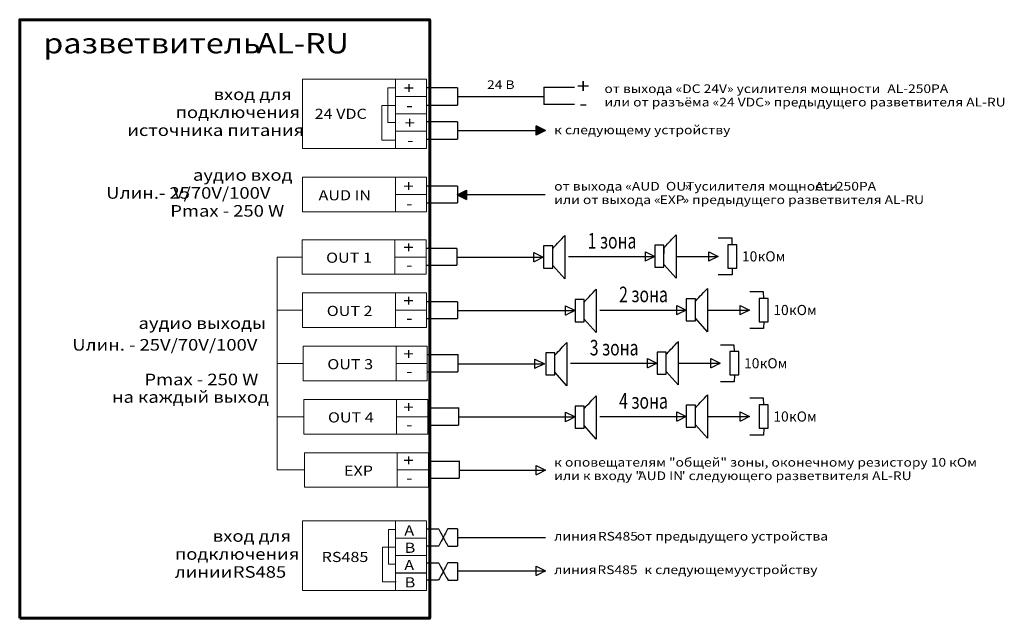
# Model space of a CAD drawing. Units: centimetres. Extents: x -9.2 to 8, y 2.2 to 12.7.
import ezdxf
from ezdxf.lldxf.tags import DXFTag

# ---------------------------------------------------------------- set-up
doc = ezdxf.new("R2010")
doc.units = ezdxf.units.CM
doc.header["$MEASUREMENT"] = 0
doc.layers.add('layer 1', color=7, linetype='Continuous')
doc.styles.add('0', font='ARIAL.TTF', dxfattribs={"height": 1})
doc.styles.add('1', font='ARIALBD.TTF', dxfattribs={"height": 1})
doc.styles.add('10', font='ARIALBD.TTF', dxfattribs={"height": 1})
doc.styles.add('11', font='ARIAL.TTF', dxfattribs={"height": 1})
doc.styles.add('12', font='ARIALBD.TTF', dxfattribs={"height": 1})
doc.styles.add('13', font='ARIAL.TTF', dxfattribs={"height": 1})
doc.styles.add('14', font='ARIALBD.TTF', dxfattribs={"height": 1})
doc.styles.add('15', font='ARIALBD.TTF', dxfattribs={"height": 1})
doc.styles.add('16', font='ARIALBD.TTF', dxfattribs={"height": 1})
doc.styles.add('17', font='ARIALBD.TTF', dxfattribs={"height": 1})
doc.styles.add('18', font='ARIAL.TTF', dxfattribs={"height": 1})
doc.styles.add('19', font='ARIAL.TTF', dxfattribs={"height": 1})
doc.styles.add('2', font='ARIALBD.TTF', dxfattribs={"height": 1})
doc.styles.add('20', font='ARIAL.TTF', dxfattribs={"height": 1})
doc.styles.add('21', font='ARIALBD.TTF', dxfattribs={"height": 1})
doc.styles.add('22', font='ARIALBD.TTF', dxfattribs={"height": 1})
doc.styles.add('23', font='ARIALBD.TTF', dxfattribs={"height": 1})
doc.styles.add('24', font='ARIALBD.TTF', dxfattribs={"height": 1})
doc.styles.add('25', font='ARIALBD.TTF', dxfattribs={"height": 1})
doc.styles.add('26', font='ARIALBD.TTF', dxfattribs={"height": 1})
doc.styles.add('27', font='ARIAL.TTF', dxfattribs={"height": 1})
doc.styles.add('28', font='ARIAL.TTF', dxfattribs={"height": 1})
doc.styles.add('29', font='ARIAL.TTF', dxfattribs={"height": 1})
doc.styles.add('3', font='ARIALBD.TTF', dxfattribs={"height": 1})
doc.styles.add('30', font='ARIAL.TTF', dxfattribs={"height": 1})
doc.styles.add('31', font='ARIAL.TTF', dxfattribs={"height": 1})
doc.styles.add('32', font='ARIAL.TTF', dxfattribs={"height": 1})
doc.styles.add('33', font='ARIAL.TTF', dxfattribs={"height": 1})
doc.styles.add('34', font='ARIAL.TTF', dxfattribs={"height": 1})
doc.styles.add('35', font='ARIAL.TTF', dxfattribs={"height": 1})
doc.styles.add('36', font='ARIAL.TTF', dxfattribs={"height": 1})
doc.styles.add('37', font='ARIAL.TTF', dxfattribs={"height": 1})
doc.styles.add('38', font='ARIALBD.TTF', dxfattribs={"height": 1})
doc.styles.add('39', font='ARIALBD.TTF', dxfattribs={"height": 1})
doc.styles.add('4', font='ARIALBD.TTF', dxfattribs={"height": 1})
doc.styles.add('40', font='ARIALBD.TTF', dxfattribs={"height": 1})
doc.styles.add('41', font='ARIALBD.TTF', dxfattribs={"height": 1})
doc.styles.add('42', font='ARIALBD.TTF', dxfattribs={"height": 1})
doc.styles.add('43', font='ARIALBD.TTF', dxfattribs={"height": 1})
doc.styles.add('44', font='ARIALBD.TTF', dxfattribs={"height": 1})
doc.styles.add('45', font='ARIALBD.TTF', dxfattribs={"height": 1})
doc.styles.add('46', font='ARIALBD.TTF', dxfattribs={"height": 1})
doc.styles.add('47', font='ARIALBD.TTF', dxfattribs={"height": 1})
doc.styles.add('48', font='ARIALBD.TTF', dxfattribs={"height": 1})
doc.styles.add('49', font='ARIALBD.TTF', dxfattribs={"height": 1})
doc.styles.add('5', font='ARIAL.TTF', dxfattribs={"height": 1})
doc.styles.add('6', font='ARIAL.TTF', dxfattribs={"height": 1})
doc.styles.add('7', font='ARIALBD.TTF', dxfattribs={"height": 1})
doc.styles.add('8', font='ARIALBD.TTF', dxfattribs={"height": 1})
doc.styles.add('9', font='ARIALBD.TTF', dxfattribs={"height": 1})
tags = doc.linetypes.add('New Line1', pattern=[0.8, 0.5, -0.3]).pattern_tags.tags
tags[6:7] = [DXFTag(74, 4), DXFTag(75, 0), DXFTag(340, '0'), DXFTag(46, 1.0), DXFTag(50, 0.0), DXFTag(44, 0.0), DXFTag(45, 0.0)]
tags[4:5] = [DXFTag(74, 4), DXFTag(75, 0), DXFTag(340, '0'), DXFTag(46, 1.0), DXFTag(50, 0.0), DXFTag(44, 0.0), DXFTag(45, 0.0)]
tags = doc.linetypes.add('New Line2', pattern=[0.8, 0.5, -0.3]).pattern_tags.tags
tags[6:7] = [DXFTag(74, 4), DXFTag(75, 0), DXFTag(340, '0'), DXFTag(46, 1.0), DXFTag(50, 0.0), DXFTag(44, 0.0), DXFTag(45, 0.0)]
tags[4:5] = [DXFTag(74, 4), DXFTag(75, 0), DXFTag(340, '0'), DXFTag(46, 1.0), DXFTag(50, 0.0), DXFTag(44, 0.0), DXFTag(45, 0.0)]
tags = doc.linetypes.add('New Line3', pattern=[0.8, 0.5, -0.3]).pattern_tags.tags
tags[6:7] = [DXFTag(74, 4), DXFTag(75, 0), DXFTag(340, '0'), DXFTag(46, 1.0), DXFTag(50, 0.0), DXFTag(44, 0.0), DXFTag(45, 0.0)]
tags[4:5] = [DXFTag(74, 4), DXFTag(75, 0), DXFTag(340, '0'), DXFTag(46, 1.0), DXFTag(50, 0.0), DXFTag(44, 0.0), DXFTag(45, 0.0)]
tags = doc.linetypes.add('New Line4', pattern=[0.8, 0.5, -0.3]).pattern_tags.tags
tags[6:7] = [DXFTag(74, 4), DXFTag(75, 0), DXFTag(340, '0'), DXFTag(46, 1.0), DXFTag(50, 0.0), DXFTag(44, 0.0), DXFTag(45, 0.0)]
tags[4:5] = [DXFTag(74, 4), DXFTag(75, 0), DXFTag(340, '0'), DXFTag(46, 1.0), DXFTag(50, 0.0), DXFTag(44, 0.0), DXFTag(45, 0.0)]

msp = doc.modelspace()

# ---------------------------------------------------------------- hatches: boundary and pattern name
h = msp.add_hatch(color=256)
h.dxf.hatch_style = 1
edge = h.paths.add_edge_path()
edge.add_line((-0.18, 10.826), (-0.18, 10.826))
edge.add_line((-0.18, 10.826), (-0.18, 10.744))
edge.add_spline(control_points=[(-0.18, 10.744), (-0.082, 10.744), (-0.02, 10.744), (-0.015, 10.744)], knot_values=[0.797362, 0.797362, 0.797362, 0.797362, 0.992643, 0.992643, 0.992643, 0.992643], degree=3, periodic=0)
edge.add_line((-0.015, 10.744), (-0.18, 10.826))
edge = h.paths.add_edge_path()
edge.add_line((-0.18, 10.662), (-0.015, 10.744))
edge.add_spline(control_points=[(-0.015, 10.744), (-0.02, 10.744), (-0.082, 10.744), (-0.18, 10.744)], knot_values=[0.797362, 0.797362, 0.797362, 0.797362, 0.992643, 0.992643, 0.992643, 0.992643], degree=3, periodic=0)
edge.add_line((-0.18, 10.744), (-0.18, 10.662))
at = {"lineweight": 30}
h = msp.add_hatch(color=256, dxfattribs=at)
h.dxf.hatch_style = 1
edge = h.paths.add_edge_path()
edge.add_spline(control_points=[(-1.404, 9.616), (-1.502, 9.616), (-1.564, 9.616), (-1.569, 9.616)], knot_values=[0.797362, 0.797362, 0.797362, 0.797362, 0.992643, 0.992643, 0.992643, 0.992643], degree=3, periodic=0)
edge.add_line((-1.569, 9.616), (-1.404, 9.534))
edge.add_line((-1.404, 9.534), (-1.404, 9.616))
edge = h.paths.add_edge_path()
edge.add_line((-1.404, 9.616), (-1.404, 9.698))
edge.add_line((-1.404, 9.698), (-1.569, 9.616))
edge.add_spline(control_points=[(-1.569, 9.616), (-1.564, 9.616), (-1.502, 9.616), (-1.404, 9.616)], knot_values=[0.797362, 0.797362, 0.797362, 0.797362, 0.992643, 0.992643, 0.992643, 0.992643], degree=3, periodic=0)

# ---------------------------------------------------------------- linework, layer by layer
for p, q in [((-0.18, 10.662), (-0.18, 10.826)), ((-0.015, 10.744), (-0.18, 10.826)), ((-0.015, 10.744), (-0.18, 10.662)), ((-1.569, 9.616), (-1.404, 9.698)), ((-1.404, 9.698), (-1.404, 9.534)), ((-1.569, 9.616), (-1.404, 9.534))]:
    msp.add_line(p, q, dxfattribs=at)
msp.add_line((-0.18, 10.826), (-0.18, 10.826))
at = {"layer": 'layer 1', "color": 250, "lineweight": 60}
msp.add_lwpolyline([(-9.244, 2.185), (-2.047, 2.185), (-2.047, 12.691), (-9.244, 12.691), (-9.244, 2.185)], close=True, dxfattribs=at)
at = {"layer": 'layer 1', "color": 250, "lineweight": 18}
for points in [[(-4.278, 10.43), (-2.649, 10.43), (-2.649, 11.646), (-4.278, 11.646), (-4.278, 10.43)], [(-2.649, 11.342), (-2.102, 11.342), (-2.102, 11.646), (-2.649, 11.646), (-2.649, 11.342)], [(-2.649, 11.038), (-2.102, 11.038), (-2.102, 11.342), (-2.649, 11.342), (-2.649, 11.038)], [(-2.649, 10.734), (-2.102, 10.734), (-2.102, 11.038), (-2.649, 11.038), (-2.649, 10.734)], [(-2.649, 10.43), (-2.102, 10.43), (-2.102, 10.734), (-2.649, 10.734), (-2.649, 10.43)], [(-4.278, 9.318), (-2.649, 9.318), (-2.649, 9.926), (-4.278, 9.926), (-4.278, 9.318)], [(-2.649, 9.622), (-2.102, 9.622), (-2.102, 9.926), (-2.649, 9.926), (-2.649, 9.622)], [(-2.649, 9.318), (-2.102, 9.318), (-2.102, 9.622), (-2.649, 9.622), (-2.649, 9.318)], [(-4.288, 8.222), (-2.66, 8.222), (-2.66, 8.83), (-4.288, 8.83), (-4.288, 8.222)], [(-2.66, 8.526), (-2.113, 8.526), (-2.113, 8.83), (-2.66, 8.83), (-2.66, 8.526)], [(-2.66, 8.222), (-2.113, 8.222), (-2.113, 8.526), (-2.66, 8.526), (-2.66, 8.222)], [(-4.278, 7.287), (-2.649, 7.287), (-2.649, 7.896), (-4.278, 7.896), (-4.278, 7.287)], [(-2.649, 7.592), (-2.102, 7.592), (-2.102, 7.896), (-2.649, 7.896), (-2.649, 7.592)], [(-2.649, 7.287), (-2.102, 7.287), (-2.102, 7.592), (-2.649, 7.592), (-2.649, 7.287)], [(-4.267, 6.353), (-2.639, 6.353), (-2.639, 6.961), (-4.267, 6.961), (-4.267, 6.353)], [(-2.639, 6.657), (-2.092, 6.657), (-2.092, 6.961), (-2.639, 6.961), (-2.639, 6.657)], [(-2.639, 6.353), (-2.092, 6.353), (-2.092, 6.657), (-2.639, 6.657), (-2.639, 6.353)], [(-4.257, 5.418), (-2.628, 5.418), (-2.628, 6.027), (-4.257, 6.027), (-4.257, 5.418)], [(-2.628, 5.723), (-2.081, 5.723), (-2.081, 6.027), (-2.628, 6.027), (-2.628, 5.723)], [(-2.628, 5.418), (-2.081, 5.418), (-2.081, 5.723), (-2.628, 5.723), (-2.628, 5.418)], [(-4.246, 4.484), (-2.618, 4.484), (-2.618, 5.092), (-4.246, 5.092), (-4.246, 4.484)], [(-2.618, 4.788), (-2.071, 4.788), (-2.071, 5.092), (-2.618, 5.092), (-2.618, 4.788)], [(-2.618, 4.484), (-2.071, 4.484), (-2.071, 4.788), (-2.618, 4.788), (-2.618, 4.484)], [(-4.278, 2.675), (-2.649, 2.675), (-2.649, 3.896), (-4.278, 3.896), (-4.278, 2.675)], [(-2.649, 3.592), (-2.102, 3.592), (-2.102, 3.896), (-2.649, 3.896), (-2.649, 3.592)], [(-2.649, 3.288), (-2.102, 3.288), (-2.102, 3.592), (-2.649, 3.592), (-2.649, 3.288)], [(-2.649, 2.984), (-2.102, 2.984), (-2.102, 3.288), (-2.649, 3.288), (-2.649, 2.984)], [(-2.649, 2.675), (-2.102, 2.675), (-2.102, 2.979), (-2.649, 2.979), (-2.649, 2.675)]]:
    msp.add_lwpolyline(points, close=True, dxfattribs=at)
for points, knots in [([(-2.66, 11.493), (-2.66, 11.493), (-2.785, 11.493), (-2.785, 11.493), (-2.785, 11.493), (-2.785, 11.493), (-2.785, 10.885), (-2.785, 10.885), (-2.785, 10.885), (-2.785, 10.885), (-2.66, 10.885), (-2.66, 10.885)], [0, 0, 0, 0, 0.333333, 0.333333, 0.333333, 0.5, 0.666667, 0.666667, 0.666667, 0.833333, 1, 1, 1, 1]), ([(-2.66, 11.184), (-2.66, 11.184), (-2.89, 11.184), (-2.89, 11.184), (-2.89, 11.184), (-2.89, 11.184), (-2.89, 10.576), (-2.89, 10.576), (-2.89, 10.576), (-2.89, 10.576), (-2.646, 10.576), (-2.646, 10.576)], [0, 0, 0, 0, 0.333333, 0.333333, 0.333333, 0.5, 0.666667, 0.666667, 0.666667, 0.833333, 1, 1, 1, 1]), ([(-4.288, 8.526), (-4.288, 8.526), (-4.725, 8.526), (-4.725, 8.526), (-4.725, 8.526), (-4.725, 8.526), (-4.725, 7.592), (-4.725, 7.592), (-4.725, 7.592), (-4.725, 7.592), (-4.725, 4.788), (-4.725, 4.788), (-4.725, 4.788), (-4.725, 4.788), (-4.246, 4.788), (-4.246, 4.788)], [0, 0, 0, 0, 0.25, 0.25, 0.25, 0.375, 0.5, 0.5, 0.5, 0.625, 0.75, 0.75, 0.75, 0.875, 1, 1, 1, 1]), ([(-2.649, 3.744), (-2.649, 3.744), (-2.774, 3.744), (-2.774, 3.744), (-2.774, 3.744), (-2.774, 3.744), (-2.774, 3.136), (-2.774, 3.136), (-2.774, 3.136), (-2.774, 3.136), (-2.649, 3.136), (-2.649, 3.136)], [0, 0, 0, 0, 0.333333, 0.333333, 0.333333, 0.5, 0.666667, 0.666667, 0.666667, 0.833333, 1, 1, 1, 1]), ([(-2.649, 3.435), (-2.649, 3.435), (-2.879, 3.435), (-2.879, 3.435), (-2.879, 3.435), (-2.879, 3.435), (-2.879, 2.827), (-2.879, 2.827), (-2.879, 2.827), (-2.879, 2.827), (-2.635, 2.827), (-2.635, 2.827)], [0, 0, 0, 0, 0.333333, 0.333333, 0.333333, 0.5, 0.666667, 0.666667, 0.666667, 0.833333, 1, 1, 1, 1])]:
    msp.add_open_spline(points, degree=3, knots=knots, dxfattribs=at)
at = {"layer": 'layer 1', "color": 250, "lineweight": 25}
for points in [[(-1.562, 11.494), (-1.562, 11.494), (-2.102, 11.494), (-2.102, 11.494)], [(-0.047, 11.508), (-0.047, 11.508), (0.493, 11.508), (0.493, 11.508)], [(-2.102, 11.19), (-2.102, 11.19), (-1.562, 11.19), (-1.562, 11.19)], [(0.493, 11.204), (0.493, 11.204), (-0.047, 11.204), (-0.047, 11.204)], [(-1.562, 10.898), (-1.562, 10.898), (-2.102, 10.898), (-2.102, 10.898)], [(-2.102, 10.594), (-2.102, 10.594), (-1.562, 10.594), (-1.562, 10.594)], [(-1.562, 9.772), (-1.562, 9.772), (-2.102, 9.772), (-2.102, 9.772)], [(-2.102, 9.476), (-2.102, 9.476), (-1.562, 9.476), (-1.562, 9.476)], [(-1.573, 8.676), (-1.573, 8.676), (-2.113, 8.676), (-2.113, 8.676)], [(-2.105, 8.38), (-2.105, 8.38), (-1.573, 8.38), (-1.573, 8.38)], [(-1.562, 7.741), (-1.562, 7.741), (-2.102, 7.741), (-2.102, 7.741)], [(-2.095, 7.446), (-2.095, 7.446), (-1.562, 7.446), (-1.562, 7.446)], [(-1.546, 6.807), (-1.546, 6.807), (-2.092, 6.807), (-2.092, 6.807)], [(-2.084, 6.511), (-2.084, 6.511), (-1.552, 6.511), (-1.552, 6.511)], [(-1.535, 5.872), (-1.535, 5.872), (-2.081, 5.872), (-2.081, 5.872)], [(-2.074, 5.577), (-2.074, 5.577), (-1.541, 5.577), (-1.541, 5.577)], [(-1.525, 4.938), (-1.525, 4.938), (-2.071, 4.938), (-2.071, 4.938)], [(-2.063, 4.642), (-2.063, 4.642), (-1.531, 4.642), (-1.531, 4.642)]]:
    msp.add_open_spline(points, degree=3, dxfattribs=at)
at = {"layer": 'layer 1', "color": 250, "lineweight": 30}
for points in [[(-1.562, 11.494), (-1.562, 11.494), (-1.562, 11.19), (-1.562, 11.19)], [(-0.047, 11.508), (-0.047, 11.508), (-0.047, 11.204), (-0.047, 11.204)], [(-1.562, 10.898), (-1.562, 10.898), (-1.562, 10.594), (-1.562, 10.594)], [(-1.562, 10.744), (-1.562, 10.744), (-0.015, 10.744), (-0.015, 10.744)], [(-1.562, 9.772), (-1.562, 9.772), (-1.562, 9.476), (-1.562, 9.476)], [(-0.022, 9.616), (-0.022, 9.616), (-1.569, 9.616), (-1.569, 9.616)], [(-1.573, 8.676), (-1.573, 8.676), (-1.573, 8.38), (-1.573, 8.38)], [(-1.573, 8.522), (-1.573, 8.522), (-0.057, 8.522), (-0.057, 8.522)], [(2.287, 8.537), (2.287, 8.537), (3.014, 8.537), (3.014, 8.537)], [(-1.562, 7.741), (-1.562, 7.741), (-1.562, 7.446), (-1.562, 7.446)], [(-1.562, 7.588), (-1.562, 7.588), (0.502, 7.588), (0.502, 7.588)], [(2.838, 7.595), (2.838, 7.595), (3.565, 7.595), (3.565, 7.595)], [(-1.552, 6.816), (-1.552, 6.816), (-1.552, 6.511), (-1.552, 6.511)], [(-1.552, 6.653), (-1.552, 6.653), (-0.036, 6.653), (-0.036, 6.653)], [(2.324, 6.66), (2.324, 6.66), (3.05, 6.66), (3.05, 6.66)], [(-1.541, 5.882), (-1.541, 5.882), (-1.541, 5.577), (-1.541, 5.577)], [(-1.541, 5.719), (-1.541, 5.719), (0.502, 5.719), (0.502, 5.719)], [(2.838, 5.726), (2.838, 5.726), (3.565, 5.726), (3.565, 5.726)], [(-1.531, 4.947), (-1.531, 4.947), (-1.531, 4.642), (-1.531, 4.642)], [(-1.531, 4.784), (-1.531, 4.784), (-0.015, 4.784), (-0.015, 4.784)], [(-1.562, 3.757), (-1.562, 3.757), (-1.562, 3.453), (-1.562, 3.453)], [(-1.562, 3.603), (-1.562, 3.603), (-0.015, 3.603), (-0.015, 3.603)], [(-1.562, 3.161), (-1.562, 3.161), (-1.562, 2.857), (-1.562, 2.857)], [(-1.562, 3.016), (-1.562, 3.016), (-0.015, 3.016), (-0.015, 3.016)]]:
    msp.add_open_spline(points, degree=3, dxfattribs=at)
at = {"layer": 'layer 1', "color": 250, "lineweight": 30, "ltscale": 2}
msp.add_open_spline([(-1.562, 11.341), (-1.562, 11.341), (-0.047, 11.341), (-0.047, 11.341)], degree=3, dxfattribs=at)
at = {"layer": 'layer 1', "color": 7, "lineweight": 30}
for points in [[(0.111, 8.379), (0.111, 8.379), (0.323, 8.141), (0.323, 8.141), (0.323, 8.141), (0.323, 8.141), (0.323, 8.903), (0.323, 8.903), (0.323, 8.903), (0.323, 8.903), (0.112, 8.678), (0.112, 8.678), (0.112, 8.678), (0.112, 8.678), (0.111, 8.379), (0.111, 8.379)], [(2.063, 8.393), (2.063, 8.393), (2.276, 8.156), (2.276, 8.156), (2.276, 8.156), (2.276, 8.156), (2.276, 8.917), (2.276, 8.917), (2.276, 8.917), (2.276, 8.917), (2.064, 8.692), (2.064, 8.692), (2.064, 8.692), (2.064, 8.692), (2.063, 8.393), (2.063, 8.393)], [(-0.049, 8.333), (-0.049, 8.333), (-0.049, 8.72), (-0.049, 8.72), (-0.049, 8.72), (-0.049, 8.72), (0.111, 8.72), (0.111, 8.72), (0.111, 8.72), (0.111, 8.72), (0.111, 8.333), (0.111, 8.333), (0.111, 8.333), (0.111, 8.333), (-0.049, 8.333), (-0.049, 8.333)], [(1.904, 8.347), (1.904, 8.347), (1.904, 8.735), (1.904, 8.735), (1.904, 8.735), (1.904, 8.735), (2.063, 8.735), (2.063, 8.735), (2.063, 8.735), (2.063, 8.735), (2.063, 8.347), (2.063, 8.347), (2.063, 8.347), (2.063, 8.347), (1.904, 8.347), (1.904, 8.347)], [(0.662, 7.437), (0.662, 7.437), (0.875, 7.2), (0.875, 7.2), (0.875, 7.2), (0.875, 7.2), (0.875, 7.961), (0.875, 7.961), (0.875, 7.961), (0.875, 7.961), (0.663, 7.736), (0.663, 7.736), (0.663, 7.736), (0.663, 7.736), (0.662, 7.437), (0.662, 7.437)], [(2.614, 7.452), (2.614, 7.452), (2.827, 7.214), (2.827, 7.214), (2.827, 7.214), (2.827, 7.214), (2.827, 7.976), (2.827, 7.976), (2.827, 7.976), (2.827, 7.976), (2.616, 7.751), (2.616, 7.751), (2.616, 7.751), (2.616, 7.751), (2.614, 7.452), (2.614, 7.452)], [(0.502, 7.391), (0.502, 7.391), (0.502, 7.778), (0.502, 7.778), (0.502, 7.778), (0.502, 7.778), (0.662, 7.778), (0.662, 7.778), (0.662, 7.778), (0.662, 7.778), (0.662, 7.391), (0.662, 7.391), (0.662, 7.391), (0.662, 7.391), (0.502, 7.391), (0.502, 7.391)], [(2.455, 7.406), (2.455, 7.406), (2.455, 7.793), (2.455, 7.793), (2.455, 7.793), (2.455, 7.793), (2.615, 7.793), (2.615, 7.793), (2.615, 7.793), (2.615, 7.793), (2.615, 7.406), (2.615, 7.406), (2.615, 7.406), (2.615, 7.406), (2.455, 7.406), (2.455, 7.406)], [(0.147, 6.503), (0.147, 6.503), (0.36, 6.265), (0.36, 6.265), (0.36, 6.265), (0.36, 6.265), (0.36, 7.027), (0.36, 7.027), (0.36, 7.027), (0.36, 7.027), (0.149, 6.802), (0.149, 6.802), (0.149, 6.802), (0.149, 6.802), (0.147, 6.503), (0.147, 6.503)], [(2.1, 6.517), (2.1, 6.517), (2.313, 6.28), (2.313, 6.28), (2.313, 6.28), (2.313, 6.28), (2.313, 7.041), (2.313, 7.041), (2.313, 7.041), (2.313, 7.041), (2.101, 6.816), (2.101, 6.816), (2.101, 6.816), (2.101, 6.816), (2.1, 6.517), (2.1, 6.517)], [(-0.012, 6.457), (-0.012, 6.457), (-0.012, 6.844), (-0.012, 6.844), (-0.012, 6.844), (-0.012, 6.844), (0.147, 6.844), (0.147, 6.844), (0.147, 6.844), (0.147, 6.844), (0.147, 6.457), (0.147, 6.457), (0.147, 6.457), (0.147, 6.457), (-0.012, 6.457), (-0.012, 6.457)], [(1.941, 6.471), (1.941, 6.471), (1.941, 6.858), (1.941, 6.858), (1.941, 6.858), (1.941, 6.858), (2.1, 6.858), (2.1, 6.858), (2.1, 6.858), (2.1, 6.858), (2.1, 6.471), (2.1, 6.471), (2.1, 6.471), (2.1, 6.471), (1.941, 6.471), (1.941, 6.471)], [(0.662, 5.568), (0.662, 5.568), (0.875, 5.331), (0.875, 5.331), (0.875, 5.331), (0.875, 5.331), (0.875, 6.092), (0.875, 6.092), (0.875, 6.092), (0.875, 6.092), (0.663, 5.867), (0.663, 5.867), (0.663, 5.867), (0.663, 5.867), (0.662, 5.568), (0.662, 5.568)], [(2.614, 5.583), (2.614, 5.583), (2.827, 5.345), (2.827, 5.345), (2.827, 5.345), (2.827, 5.345), (2.827, 6.107), (2.827, 6.107), (2.827, 6.107), (2.827, 6.107), (2.616, 5.882), (2.616, 5.882), (2.616, 5.882), (2.616, 5.882), (2.614, 5.583), (2.614, 5.583)], [(0.502, 5.522), (0.502, 5.522), (0.502, 5.909), (0.502, 5.909), (0.502, 5.909), (0.502, 5.909), (0.662, 5.909), (0.662, 5.909), (0.662, 5.909), (0.662, 5.909), (0.662, 5.522), (0.662, 5.522), (0.662, 5.522), (0.662, 5.522), (0.502, 5.522), (0.502, 5.522)], [(2.455, 5.537), (2.455, 5.537), (2.455, 5.924), (2.455, 5.924), (2.455, 5.924), (2.455, 5.924), (2.615, 5.924), (2.615, 5.924), (2.615, 5.924), (2.615, 5.924), (2.615, 5.537), (2.615, 5.537), (2.615, 5.537), (2.615, 5.537), (2.455, 5.537), (2.455, 5.537)]]:
    msp.add_open_spline(points, degree=3, knots=[0, 0, 0, 0, 0.25, 0.25, 0.25, 0.375, 0.5, 0.5, 0.5, 0.625, 0.75, 0.75, 0.75, 0.875, 1, 1, 1, 1], dxfattribs=at)
at = {"layer": 'layer 1', "color": 250, "lineweight": 30}
for points, knots in [([(3.262, 8.742), (3.262, 8.742), (3.261, 8.858), (3.261, 8.858), (3.261, 8.858), (3.261, 8.858), (3.017, 8.858), (3.017, 8.858)], [0, 0, 0, 0, 0.5, 0.5, 0.5, 0.75, 1, 1, 1, 1]), ([(3.342, 8.742), (3.342, 8.742), (3.342, 8.332), (3.342, 8.332), (3.342, 8.332), (3.342, 8.332), (3.182, 8.332), (3.182, 8.332), (3.182, 8.332), (3.182, 8.332), (3.182, 8.742), (3.182, 8.742), (3.182, 8.742), (3.182, 8.742), (3.342, 8.742), (3.342, 8.742)], [0, 0, 0, 0, 0.25, 0.25, 0.25, 0.375, 0.5, 0.5, 0.5, 0.625, 0.75, 0.75, 0.75, 0.875, 1, 1, 1, 1]), ([(-0.057, 8.522), (-0.057, 8.522), (-0.222, 8.604), (-0.222, 8.604), (-0.222, 8.604), (-0.222, 8.604), (-0.222, 8.44), (-0.222, 8.44), (-0.222, 8.44), (-0.222, 8.44), (-0.057, 8.522), (-0.057, 8.522)], [0, 0, 0, 0, 0.333333, 0.333333, 0.333333, 0.5, 0.666667, 0.666667, 0.666667, 0.833333, 1, 1, 1, 1]), ([(1.902, 8.537), (1.902, 8.537), (1.737, 8.619), (1.737, 8.619), (1.737, 8.619), (1.737, 8.619), (1.737, 8.454), (1.737, 8.454), (1.737, 8.454), (1.737, 8.454), (1.902, 8.537), (1.902, 8.537)], [0, 0, 0, 0, 0.333333, 0.333333, 0.333333, 0.5, 0.666667, 0.666667, 0.666667, 0.833333, 1, 1, 1, 1]), ([(3.013, 8.537), (3.013, 8.537), (2.849, 8.619), (2.849, 8.619), (2.849, 8.619), (2.849, 8.619), (2.849, 8.454), (2.849, 8.454), (2.849, 8.454), (2.849, 8.454), (3.013, 8.537), (3.013, 8.537)], [0, 0, 0, 0, 0.333333, 0.333333, 0.333333, 0.5, 0.666667, 0.666667, 0.666667, 0.833333, 1, 1, 1, 1]), ([(3.262, 8.328), (3.262, 8.328), (3.261, 8.212), (3.261, 8.212), (3.261, 8.212), (3.261, 8.212), (3.017, 8.212), (3.017, 8.212)], [0, 0, 0, 0, 0.5, 0.5, 0.5, 0.75, 1, 1, 1, 1]), ([(3.813, 7.8), (3.813, 7.8), (3.812, 7.916), (3.812, 7.916), (3.812, 7.916), (3.812, 7.916), (3.568, 7.916), (3.568, 7.916)], [0, 0, 0, 0, 0.5, 0.5, 0.5, 0.75, 1, 1, 1, 1]), ([(3.894, 7.8), (3.894, 7.8), (3.894, 7.39), (3.894, 7.39), (3.894, 7.39), (3.894, 7.39), (3.733, 7.39), (3.733, 7.39), (3.733, 7.39), (3.733, 7.39), (3.733, 7.8), (3.733, 7.8), (3.733, 7.8), (3.733, 7.8), (3.894, 7.8), (3.894, 7.8)], [0, 0, 0, 0, 0.25, 0.25, 0.25, 0.375, 0.5, 0.5, 0.5, 0.625, 0.75, 0.75, 0.75, 0.875, 1, 1, 1, 1]), ([(0.502, 7.588), (0.502, 7.588), (0.338, 7.67), (0.338, 7.67), (0.338, 7.67), (0.338, 7.67), (0.338, 7.505), (0.338, 7.505), (0.338, 7.505), (0.338, 7.505), (0.502, 7.588), (0.502, 7.588)], [0, 0, 0, 0, 0.333333, 0.333333, 0.333333, 0.5, 0.666667, 0.666667, 0.666667, 0.833333, 1, 1, 1, 1]), ([(2.453, 7.595), (2.453, 7.595), (2.289, 7.677), (2.289, 7.677), (2.289, 7.677), (2.289, 7.677), (2.289, 7.513), (2.289, 7.513), (2.289, 7.513), (2.289, 7.513), (2.453, 7.595), (2.453, 7.595)], [0, 0, 0, 0, 0.333333, 0.333333, 0.333333, 0.5, 0.666667, 0.666667, 0.666667, 0.833333, 1, 1, 1, 1]), ([(3.564, 7.595), (3.564, 7.595), (3.4, 7.677), (3.4, 7.677), (3.4, 7.677), (3.4, 7.677), (3.4, 7.513), (3.4, 7.513), (3.4, 7.513), (3.4, 7.513), (3.564, 7.595), (3.564, 7.595)], [0, 0, 0, 0, 0.333333, 0.333333, 0.333333, 0.5, 0.666667, 0.666667, 0.666667, 0.833333, 1, 1, 1, 1]), ([(3.813, 7.386), (3.813, 7.386), (3.812, 7.27), (3.812, 7.27), (3.812, 7.27), (3.812, 7.27), (3.568, 7.27), (3.568, 7.27)], [0, 0, 0, 0, 0.5, 0.5, 0.5, 0.75, 1, 1, 1, 1]), ([(3.299, 6.865), (3.299, 6.865), (3.298, 6.981), (3.298, 6.981), (3.298, 6.981), (3.298, 6.981), (3.054, 6.981), (3.054, 6.981)], [0, 0, 0, 0, 0.5, 0.5, 0.5, 0.75, 1, 1, 1, 1]), ([(1.939, 6.66), (1.939, 6.66), (1.774, 6.743), (1.774, 6.743), (1.774, 6.743), (1.774, 6.743), (1.774, 6.578), (1.774, 6.578), (1.774, 6.578), (1.774, 6.578), (1.939, 6.66), (1.939, 6.66)], [0, 0, 0, 0, 0.333333, 0.333333, 0.333333, 0.5, 0.666667, 0.666667, 0.666667, 0.833333, 1, 1, 1, 1]), ([(3.05, 6.66), (3.05, 6.66), (2.885, 6.743), (2.885, 6.743), (2.885, 6.743), (2.885, 6.743), (2.885, 6.578), (2.885, 6.578), (2.885, 6.578), (2.885, 6.578), (3.05, 6.66), (3.05, 6.66)], [0, 0, 0, 0, 0.333333, 0.333333, 0.333333, 0.5, 0.666667, 0.666667, 0.666667, 0.833333, 1, 1, 1, 1]), ([(3.379, 6.865), (3.379, 6.865), (3.379, 6.456), (3.379, 6.456), (3.379, 6.456), (3.379, 6.456), (3.218, 6.456), (3.218, 6.456), (3.218, 6.456), (3.218, 6.456), (3.218, 6.865), (3.218, 6.865), (3.218, 6.865), (3.218, 6.865), (3.379, 6.865), (3.379, 6.865)], [0, 0, 0, 0, 0.25, 0.25, 0.25, 0.375, 0.5, 0.5, 0.5, 0.625, 0.75, 0.75, 0.75, 0.875, 1, 1, 1, 1]), ([(-0.036, 6.653), (-0.036, 6.653), (-0.201, 6.735), (-0.201, 6.735), (-0.201, 6.735), (-0.201, 6.735), (-0.201, 6.571), (-0.201, 6.571), (-0.201, 6.571), (-0.201, 6.571), (-0.036, 6.653), (-0.036, 6.653)], [0, 0, 0, 0, 0.333333, 0.333333, 0.333333, 0.5, 0.666667, 0.666667, 0.666667, 0.833333, 1, 1, 1, 1]), ([(3.299, 6.452), (3.299, 6.452), (3.298, 6.336), (3.298, 6.336), (3.298, 6.336), (3.298, 6.336), (3.054, 6.336), (3.054, 6.336)], [0, 0, 0, 0, 0.5, 0.5, 0.5, 0.75, 1, 1, 1, 1]), ([(3.813, 5.931), (3.813, 5.931), (3.812, 6.047), (3.812, 6.047), (3.812, 6.047), (3.812, 6.047), (3.568, 6.047), (3.568, 6.047)], [0, 0, 0, 0, 0.5, 0.5, 0.5, 0.75, 1, 1, 1, 1]), ([(3.894, 5.931), (3.894, 5.931), (3.894, 5.521), (3.894, 5.521), (3.894, 5.521), (3.894, 5.521), (3.733, 5.521), (3.733, 5.521), (3.733, 5.521), (3.733, 5.521), (3.733, 5.931), (3.733, 5.931), (3.733, 5.931), (3.733, 5.931), (3.894, 5.931), (3.894, 5.931)], [0, 0, 0, 0, 0.25, 0.25, 0.25, 0.375, 0.5, 0.5, 0.5, 0.625, 0.75, 0.75, 0.75, 0.875, 1, 1, 1, 1]), ([(0.502, 5.719), (0.502, 5.719), (0.338, 5.801), (0.338, 5.801), (0.338, 5.801), (0.338, 5.801), (0.338, 5.636), (0.338, 5.636), (0.338, 5.636), (0.338, 5.636), (0.502, 5.719), (0.502, 5.719)], [0, 0, 0, 0, 0.333333, 0.333333, 0.333333, 0.5, 0.666667, 0.666667, 0.666667, 0.833333, 1, 1, 1, 1]), ([(2.453, 5.726), (2.453, 5.726), (2.289, 5.808), (2.289, 5.808), (2.289, 5.808), (2.289, 5.808), (2.289, 5.644), (2.289, 5.644), (2.289, 5.644), (2.289, 5.644), (2.453, 5.726), (2.453, 5.726)], [0, 0, 0, 0, 0.333333, 0.333333, 0.333333, 0.5, 0.666667, 0.666667, 0.666667, 0.833333, 1, 1, 1, 1]), ([(3.564, 5.726), (3.564, 5.726), (3.4, 5.808), (3.4, 5.808), (3.4, 5.808), (3.4, 5.808), (3.4, 5.644), (3.4, 5.644), (3.4, 5.644), (3.4, 5.644), (3.564, 5.726), (3.564, 5.726)], [0, 0, 0, 0, 0.333333, 0.333333, 0.333333, 0.5, 0.666667, 0.666667, 0.666667, 0.833333, 1, 1, 1, 1]), ([(3.813, 5.517), (3.813, 5.517), (3.812, 5.401), (3.812, 5.401), (3.812, 5.401), (3.812, 5.401), (3.568, 5.401), (3.568, 5.401)], [0, 0, 0, 0, 0.5, 0.5, 0.5, 0.75, 1, 1, 1, 1]), ([(-0.015, 4.784), (-0.015, 4.784), (-0.18, 4.866), (-0.18, 4.866), (-0.18, 4.866), (-0.18, 4.866), (-0.18, 4.702), (-0.18, 4.702), (-0.18, 4.702), (-0.18, 4.702), (-0.015, 4.784), (-0.015, 4.784)], [0, 0, 0, 0, 0.333333, 0.333333, 0.333333, 0.5, 0.666667, 0.666667, 0.666667, 0.833333, 1, 1, 1, 1]), ([(-0.015, 3.016), (-0.015, 3.016), (-0.18, 3.099), (-0.18, 3.099), (-0.18, 3.099), (-0.18, 3.099), (-0.18, 2.934), (-0.18, 2.934), (-0.18, 2.934), (-0.18, 2.934), (-0.015, 3.016), (-0.015, 3.016)], [0, 0, 0, 0, 0.333333, 0.333333, 0.333333, 0.5, 0.666667, 0.666667, 0.666667, 0.833333, 1, 1, 1, 1])]:
    msp.add_open_spline(points, degree=3, knots=knots, dxfattribs=at)
at = {"layer": 'layer 1', "color": 250, "linetype": 'New Line1', "lineweight": 30}
msp.add_open_spline([(0.387, 8.537), (0.387, 8.537), (1.902, 8.537), (1.902, 8.537)], degree=3, dxfattribs=at)
at = {"layer": 'layer 1', "color": 250, "lineweight": 18}
for points in [[(-4.725, 7.592), (-4.725, 7.592), (-4.278, 7.592), (-4.278, 7.592)], [(-4.725, 6.657), (-4.725, 6.657), (-4.267, 6.657), (-4.267, 6.657)], [(-4.725, 5.723), (-4.725, 5.723), (-4.257, 5.723), (-4.257, 5.723)]]:
    msp.add_open_spline(points, degree=3, dxfattribs=at)
at = {"layer": 'layer 1', "color": 250, "linetype": 'New Line2', "lineweight": 30}
msp.add_open_spline([(0.938, 7.595), (0.938, 7.595), (2.454, 7.595), (2.454, 7.595)], degree=3, dxfattribs=at)
at = {"layer": 'layer 1', "color": 250, "linetype": 'New Line3', "lineweight": 30}
msp.add_open_spline([(0.423, 6.66), (0.423, 6.66), (1.939, 6.66), (1.939, 6.66)], degree=3, dxfattribs=at)
at = {"layer": 'layer 1', "color": 250, "linetype": 'New Line4', "lineweight": 30}
msp.add_open_spline([(0.938, 5.726), (0.938, 5.726), (2.454, 5.726), (2.454, 5.726)], degree=3, dxfattribs=at)
at = {"layer": 'layer 1', "color": 250, "lineweight": 25}
for points in [[(-2.102, 3.757), (-2.102, 3.757), (-1.892, 3.757), (-1.892, 3.757), (-1.892, 3.757), (-1.892, 3.757), (-1.729, 3.453), (-1.729, 3.453), (-1.729, 3.453), (-1.729, 3.453), (-1.562, 3.453), (-1.562, 3.453)], [(-1.562, 3.757), (-1.562, 3.757), (-1.729, 3.757), (-1.729, 3.757), (-1.729, 3.757), (-1.729, 3.757), (-1.892, 3.453), (-1.892, 3.453), (-1.892, 3.453), (-1.892, 3.453), (-2.102, 3.453), (-2.102, 3.453)], [(-2.102, 3.161), (-2.102, 3.161), (-1.892, 3.161), (-1.892, 3.161), (-1.892, 3.161), (-1.892, 3.161), (-1.729, 2.857), (-1.729, 2.857), (-1.729, 2.857), (-1.729, 2.857), (-1.562, 2.857), (-1.562, 2.857)], [(-1.562, 3.161), (-1.562, 3.161), (-1.729, 3.161), (-1.729, 3.161), (-1.729, 3.161), (-1.729, 3.161), (-1.892, 2.857), (-1.892, 2.857), (-1.892, 2.857), (-1.892, 2.857), (-2.102, 2.857), (-2.102, 2.857)]]:
    msp.add_open_spline(points, degree=3, knots=[0, 0, 0, 0, 0.333333, 0.333333, 0.333333, 0.5, 0.666667, 0.666667, 0.666667, 0.833333, 1, 1, 1, 1], dxfattribs=at)

# ---------------------------------------------------------------- texts
at = {"layer": 'layer 1', "color": 250, "oblique": 0}
for s, height, style, width, p in [('AL-RU', 0.3555, '0', 1.167033, (-5.082, 12.1)), ('разветвитель ', 0.35552, '19', 1.167033, (-8.829, 12.1)), ('24 В', 0.1524, '12', 1.167033, (-1.042, 11.474)), ('+', 0.254, '16', 1.167033, (0.531, 11.4)), ('вход для', 0.2031, '0', 1.167033, (-5.842, 11.28)), ('+', 0.203, '14', 1.167033, (-2.503, 11.39)), ('от выхода «DC 24V» усилителя мощности', 0.15237, '11', 1.167033, (1.018, 11.404)), (' AL-250PA', 0.1524, '0', 1.167033, (5.929, 11.404)), ('или от разъёма «24 VDC» предыдущего разветвителя AL-RU', 0.15237, '0', 1.167033, (1.018, 11.168)), ('подключения', 0.20315, '0', 1.167033, (-6.509, 10.965)), ('24 VDC', 0.1778, '21', 1.166671, (-4.067, 10.95)), ('-', 0.203, '15', 1.167033, (-2.459, 11.086)), ('-', 0.254, '17', 1.167033, (0.576, 11.096)), ('+', 0.203, '1', 1.167033, (-2.487, 10.78)), ('источника питания', 0.20315, '0', 1.167033, (-7.356, 10.65)), ('к следующему устройству', 0.15237, '13', 1.167033, (0.137, 10.68)), ('-', 0.203, '2', 1.167033, (-2.443, 10.476)), ('аудио вход', 0.2031, '5', 1.167033, (-6.203, 9.864)), ('U             V/70V/100V', 0.20315, '0', 1.167033, (-7.727, 9.549)), ('лин.- 25', 0.2031, '0', 1.167033, (-7.489, 9.549)), ('AUD IN', 0.1778, '3', 1.167033, (-3.999, 9.521)), ('+', 0.203, '38', 1.167033, (-2.509, 9.668)), ('от выхода «                 » усилителя мощности ', 0.15237, '27', 1.167033, (0.137, 9.692)), ('AUD  OUT                                       AL-250PA', 0.15237, '0', 1.167033, (1.5, 9.692)), ('или от выхода «       » предыдущего разветвителя AL-RU', 0.15237, '0', 1.167033, (0.137, 9.455)), ('EXP', 0.1524, '0', 1.167033, (1.988, 9.455)), ('Pmax - 250 W ', 0.20315, '0', 1.167033, (-6.601, 9.234)), ('-', 0.203, '39', 1.167033, (-2.464, 9.364)), ('1 зона', 0.2728, '28', 0.744872, (0.724, 8.674)), ('+', 0.203, '40', 1.167033, (-2.509, 8.593)), ('OUT 1', 0.1778, '22', 1.167033, (-3.866, 8.425)), ('-', 0.203, '41', 1.167033, (-2.464, 8.289)), ('2 зона', 0.2728, '30', 0.744872, (1.276, 7.733)), ('+', 0.203, '42', 1.167033, (-2.509, 7.658)), ('OUT 2', 0.1778, '23', 1.167033, (-3.855, 7.491)), ('-', 0.203, '43', 1.167033, (-2.464, 7.354)), ('аудио выходы', 0.20315, '37', 1.167033, (-7.158, 7.263)), ('Uлин. - 25V/70V/100V', 0.20315, '0', 1.167033, (-8.32, 6.883)), ('3 зона', 0.2728, '32', 0.744872, (0.761, 6.798)), ('+', 0.203, '44', 1.167033, (-2.509, 6.724)), ('OUT 3', 0.1778, '24', 1.167033, (-3.845, 6.556)), ('Pmax - 250 W', 0.20315, '0', 1.167033, (-7.055, 6.275)), ('-', 0.203, '45', 1.167033, (-2.464, 6.42)), ('на каждый выход ', 0.20315, '0', 1.167033, (-7.624, 5.967)), ('4 зона', 0.2728, '34', 0.744872, (1.276, 5.864)), ('+', 0.203, '46', 1.167033, (-2.509, 5.789)), ('OUT 4', 0.1778, '25', 1.167033, (-3.834, 5.622)), ('-', 0.203, '47', 1.167033, (-2.464, 5.485)), ('+', 0.203, '48', 1.167033, (-2.509, 4.855)), ('к оповещателям "общей" зоны, оконечному резистору 10 кОм', 0.15237, '36', 1.167033, (0.137, 4.847)), ('EXP', 0.1778, '26', 1.167033, (-3.552, 4.687)), ('или к входу "            " следующего разветвителя AL-RU', 0.15237, '0', 1.167033, (0.137, 4.611)), ('AUD IN ', 0.1524, '0', 1.167033, (1.61, 4.611)), ('-', 0.203, '49', 1.167033, (-2.464, 4.551)), ('A', 0.178, '7', 1.167033, (-2.494, 3.638)), ('вход для', 0.2031, '6', 1.167033, (-5.855, 3.528)), ('линия             от предыдущего устройства', 0.15237, '20', 1.167033, (0.137, 3.549)), ('RS485', 0.1524, '0', 1.167033, (0.903, 3.549)), ('B', 0.178, '9', 1.167033, (-2.487, 3.334)), ('подключения', 0.20315, '0', 1.167033, (-6.521, 3.212)), ('RS485', 0.1778, '4', 1.167033, (-3.945, 3.173)), ('A', 0.178, '8', 1.167033, (-2.494, 3.03)), ('RS485', 0.1524, '0', 1.167033, (0.896, 2.961)), ('к следующемуустройству', 0.15237, '0', 1.167033, (1.72, 2.961)), ('линии ', 0.2031, '0', 1.167033, (-6.521, 2.897)), ('RS485', 0.2031, '0', 1.167033, (-5.503, 2.897)), ('линия   ', 0.1524, '18', 1.167033, (0.137, 2.961)), ('B', 0.178, '10', 1.167033, (-2.487, 2.726))]:
    msp.add_text(s, height=height, dxfattribs=dict(at, style=style, width=width)).set_placement(p)
for s, style, p in [('10', '29', (3.432, 8.448)), ('кОм', '0', (3.707, 8.448)), ('10', '31', (3.983, 7.507)), ('кОм', '0', (4.258, 7.507)), ('10', '33', (3.469, 6.572)), ('кОм', '0', (3.743, 6.572)), ('10', '35', (3.983, 5.638)), ('кОм', '0', (4.258, 5.638))]:
    msp.add_text(s, height=0.1778, dxfattribs=dict(at, style=style)).set_placement(p)

doc.saveas('drawing.dxf')
